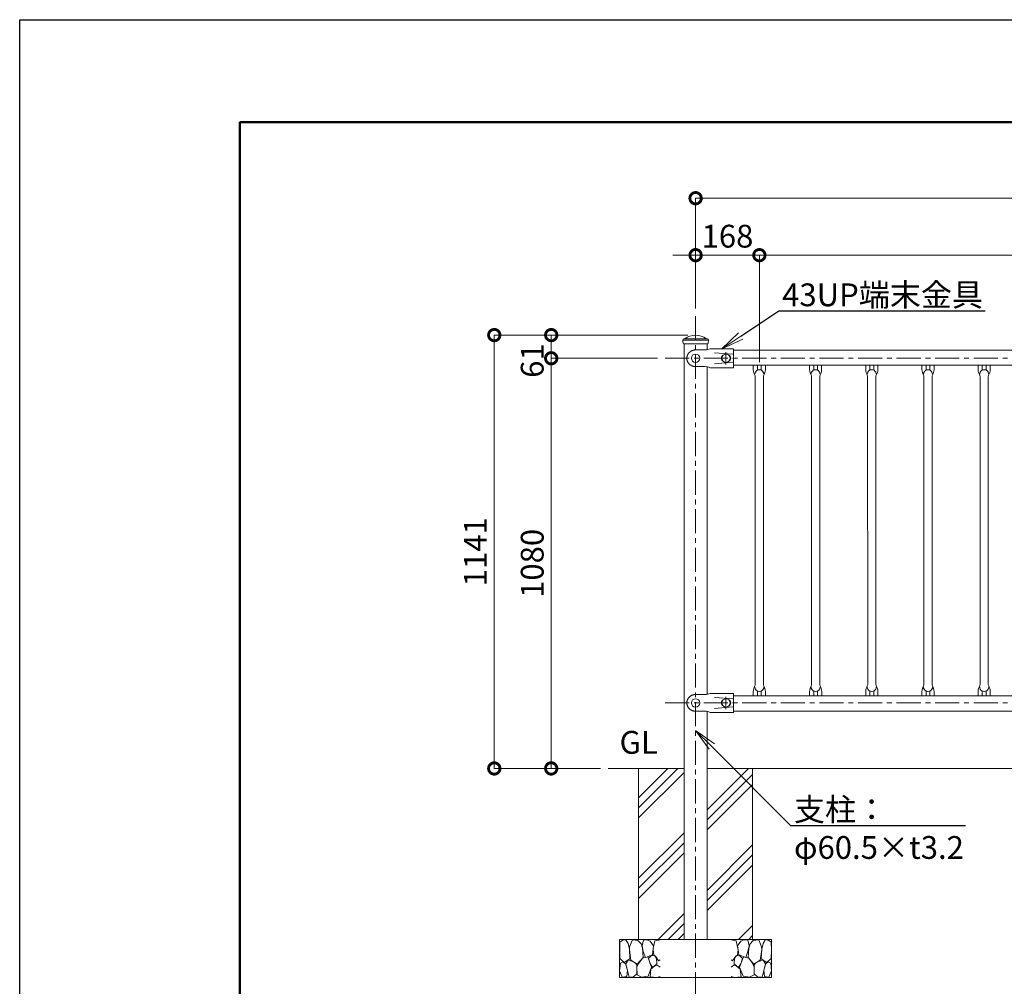
# Model space of a CAD drawing. Extents: x -29 to 8371, y -13 to 5927.
# Drawn here: x -29 to 2564, y 3382 to 5927 of the extents above; entities that cross this region are included whole.
import ezdxf
from ezdxf import colors
from ezdxf.entities.mleader import LeaderData, LeaderLine
from ezdxf.math import Vec2, Vec3

# ---------------------------------------------------------------- set-up
doc = ezdxf.new("R2010")
doc.units = 0
doc.header["$MEASUREMENT"] = 0
doc.header["$PDMODE"] = 1
doc.linetypes.add('CENTER', pattern=[50.8, 31.75, -6.35, 6.35, -6.35])
doc.layers.get('0').update_dxf_attribs({"linetype": 'CONTINUOUS'})
doc.layers.get('DefPoints').update_dxf_attribs({"linetype": 'CONTINUOUS'})
for name, color, linetype, lineweight in [('FRAM3', 1, 'CONTINUOUS', 50), ('ハッチング', 8, 'CONTINUOUS', 5), ('基準線', 6, 'CENTER', 18), ('外形線', 7, 'CONTINUOUS', 18), ('寸法線', 3, 'CONTINUOUS', 18), ('文字', 4, 'CONTINUOUS', 18), ('文字引出', 4, 'CONTINUOUS', 18), ('細線', 8, 'CONTINUOUS', 5)]:
    doc.layers.add(name, color=color, linetype=linetype, lineweight=lineweight)
doc.styles.get("Standard").update_dxf_attribs({"font": 'TXT.SHX', "bigfont": 'bigfont.shx'})
doc.dimstyles.new('20ベース', dxfattribs={"dimscale": 20, "dimtxt": 3, "dimasz": 3, "dimexe": 0, "dimexo": 1, "dimgap": 1, "dimtad": 3, "dimdec": 1, "dimdsep": 46, "dimtxsty": 'STANDARD', "dimblk": 'DOTSMALL', "dimcen": 0, "dimclrd": 256, "dimclre": 256, "dimclrt": 7, "dimadec": 3, "dimazin": 2, "dimtfac": 1, "dimtdec": 1, "dimtix": 1, "dimtmove": 2, "dimatfit": 2, "dimldrblk": 'OPEN', "dimfxl": 1, "dimtolj": 1, "dimlwd": -1, "dimlwe": -1, "dimarcsym": 0})

# ---------------------------------------------------------------- blocks, each defined once
blk = doc.blocks.new('A$C46B8583B')
at = {"layer": '細線'}
for points in [[(15.7, 99.5), (6.7, 96.9), (0.9, 92.9), (0.3, 72.2), (0.6, 50.1), (12.2, 39.5), (27, 49.1), (25.7, 74), (22.1, 89.1), (15.7, 99.5)], [(56.5, 87.9), (48.1, 97), (33.7, 99.2), (26, 80), (25.7, 73.1), (29.9, 45), (46.5, 34.7), (61.7, 52.6), (60.2, 77), (56.5, 87.9)], [(80.7, 95.1), (71.7, 99), (62.6, 98.8), (58.9, 83.1), (62.3, 67.7), (67.7, 52), (86.1, 59.2), (89.4, 83.3), (80.7, 95.1)], [(106.3, 98.4), (92.9, 95.8), (88.6, 76), (88.3, 73.7), (89.8, 58.6), (94.3, 56.2), (102.5, 43.5), (106.3, 46.6)], [(73.8, 53.8), (59.8, 50.4), (50.5, 37.8), (45.6, 26.6), (45.9, 6.9), (57.7, 0.3), (75, 3.3), (84, 26.9), (73.8, 53.8)], [(97.3, 49.5), (93.1, 57.1), (84.3, 58), (76.2, 49.5), (80.7, 35.9), (87.1, 26), (98.2, 35.6), (97.3, 49.5)], [(15.4, 36), (8.8, 40.7), (2.1, 37.2), (0, 16.9), (7, 0.3), (18.7, 2.7), (20.6, 19.3), (15.4, 36)], [(34.5, 41.4), (22.4, 45.6), (16.3, 35.9), (20.6, 18.4), (24.8, 0.3), (35.7, 0.6), (45.3, 9.1), (45.6, 32.9), (42, 37.5), (34.5, 41.4)], [(99.1, 32), (93.1, 30.2), (82.2, 21.4), (80.4, 1.5), (97.9, 0), (106.3, 2.7)], [(106.3, 26.6), (99.1, 32)]]:
    blk.add_lwpolyline(points, dxfattribs=at)
blk = doc.blocks.new('_DotSmall')
at = {"layer": 'FRAM3', "color": 0, "const_width": 0.5}
blk.add_lwpolyline([(-0.0625, 0, 1), (0.0625, 0, 1)], format="xyb", close=True, dxfattribs=at)
blk = doc.blocks.new('*D14')
at = {"layer": 'DefPoints', "color": 0, "transparency": 16777216}
for p in [(1919, 5306.5), (1751, 5146.1), (1919, 5005)]:
    blk.add_point(p, dxfattribs=at)
at = {"layer": '寸法線', "transparency": 16777216}
for p, q in [((1751, 5306.5), (1691, 5306.5)), ((1751, 5166.1), (1751, 5306.5)), ((1751, 5306.5), (1919, 5306.5)), ((1919, 5025), (1919, 5306.5)), ((1919, 5306.5), (1979, 5306.5))]:
    blk.add_line(p, q, dxfattribs=at)
at = {"layer": '寸法線', "transparency": 16777216, "xscale": 60, "yscale": 60, "zscale": 60}
blk.add_blockref('_DotSmall', (1751, 5306.5), dxfattribs=at)
at = {"layer": '寸法線', "transparency": 16777216, "xscale": 60, "yscale": 60, "zscale": 60, "rotation": 180}
blk.add_blockref('_DotSmall', (1919, 5306.5), dxfattribs=at)
at = {"layer": '寸法線', "color": 7, "transparency": 16777216, "insert": (1835, 5356.5), "char_height": 60, "attachment_point": 5}
blk.add_mtext('\\A1;168', dxfattribs=at)
blk = doc.blocks.new('_OPEN')
at = {"color": 0, "linetype": 'ByBlock'}
for p, q in [((-1, 0.167), (0, 0)), ((0, 0), (-1, -0.167)), ((0, 0), (-1, 0))]:
    blk.add_line(p, q, dxfattribs=at)
blk = doc.blocks.new('*D15')
at = {"layer": 'DefPoints', "color": 0, "transparency": 16777216}
for p in [(4583, 5306.5), (1919, 5005), (4583, 5005)]:
    blk.add_point(p, dxfattribs=at)
at = {"layer": '寸法線', "transparency": 16777216}
for p, q in [((1919, 5025), (1919, 5306.5)), ((1919, 5306.5), (4583, 5306.5)), ((4583, 5025), (4583, 5306.5))]:
    blk.add_line(p, q, dxfattribs=at)
at = {"layer": '寸法線', "transparency": 16777216, "xscale": 60, "yscale": 60, "zscale": 60, "rotation": 180}
blk.add_blockref('_DotSmall', (1919, 5306.5), dxfattribs=at)
at = {"layer": '寸法線', "transparency": 16777216, "xscale": 60, "yscale": 60, "zscale": 60}
blk.add_blockref('_DotSmall', (4583, 5306.5), dxfattribs=at)
at = {"layer": '寸法線', "color": 7, "transparency": 16777216, "insert": (3251, 5356.5), "char_height": 60, "attachment_point": 5}
blk.add_mtext('\\A1;@148×18=2664', dxfattribs=at)
blk = doc.blocks.new('*D17')
at = {"layer": 'DefPoints', "color": 0, "transparency": 16777216}
for p in [(4751, 5456.5), (1751, 5146.1), (4751, 5146.1)]:
    blk.add_point(p, dxfattribs=at)
at = {"layer": '寸法線', "transparency": 16777216}
for p, q in [((1751, 5166.1), (1751, 5456.5)), ((1751, 5456.5), (4751, 5456.5)), ((4751, 5166.1), (4751, 5456.5))]:
    blk.add_line(p, q, dxfattribs=at)
at = {"layer": '寸法線', "transparency": 16777216, "xscale": 60, "yscale": 60, "zscale": 60, "rotation": 180}
blk.add_blockref('_DotSmall', (1751, 5456.5), dxfattribs=at)
at = {"layer": '寸法線', "transparency": 16777216, "xscale": 60, "yscale": 60, "zscale": 60}
blk.add_blockref('_DotSmall', (4751, 5456.5), dxfattribs=at)
at = {"layer": '寸法線', "color": 7, "transparency": 16777216, "insert": (3251, 5506.5), "char_height": 60, "attachment_point": 5}
blk.add_mtext('\\A1;3000', dxfattribs=at)
blk = doc.blocks.new('*D19')
at = {"layer": 'DefPoints', "color": 0, "transparency": 16777216}
for p in [(1670.8, 5035.1), (1370.8, 3955.1), (1520.8, 3955.1)]:
    blk.add_point(p, dxfattribs=at)
at = {"layer": '寸法線', "transparency": 16777216}
for p, q in [((1650.8, 5035.1), (1370.8, 5035.1)), ((1370.8, 5035.1), (1370.8, 3955.1)), ((1500.8, 3955.1), (1370.8, 3955.1))]:
    blk.add_line(p, q, dxfattribs=at)
at = {"layer": '寸法線', "transparency": 16777216, "xscale": 60, "yscale": 60, "zscale": 60}
for p, rotation in [((1370.8, 5035.1), 90), ((1370.8, 3955.1), 270)]:
    blk.add_blockref('_DotSmall', p, dxfattribs=dict(at, rotation=rotation))
at = {"layer": '寸法線', "color": 7, "transparency": 16777216, "insert": (1320.8, 4495.1), "char_height": 60, "attachment_point": 5, "rotation": 90}
blk.add_mtext('\\A1;1080', dxfattribs=at)
blk = doc.blocks.new('*D20')
at = {"layer": 'DefPoints', "color": 0, "transparency": 16777216}
for p in [(1751, 5096.1), (1220.8, 3955.1), (1520.8, 3955.1)]:
    blk.add_point(p, dxfattribs=at)
at = {"layer": '寸法線', "transparency": 16777216}
for p, q in [((1731, 5096.1), (1220.8, 5096.1)), ((1220.8, 5096.1), (1220.8, 3955.1)), ((1500.8, 3955.1), (1220.8, 3955.1))]:
    blk.add_line(p, q, dxfattribs=at)
at = {"layer": '寸法線', "transparency": 16777216, "xscale": 60, "yscale": 60, "zscale": 60}
for p, rotation in [((1220.8, 5096.1), 90), ((1220.8, 3955.1), 270)]:
    blk.add_blockref('_DotSmall', p, dxfattribs=dict(at, rotation=rotation))
at = {"layer": '寸法線', "color": 7, "transparency": 16777216, "insert": (1170.8, 4525.6), "char_height": 60, "attachment_point": 5, "rotation": 90}
blk.add_mtext('\\A1;1141', dxfattribs=at)
blk = doc.blocks.new('*D21')
at = {"layer": 'DefPoints', "color": 0, "transparency": 16777216}
for p in [(1370.8, 5096.1), (1751, 5096.1), (1670.8, 5035.1)]:
    blk.add_point(p, dxfattribs=at)
at = {"layer": '寸法線', "transparency": 16777216}
for p, q in [((1731, 5096.1), (1370.8, 5096.1)), ((1370.8, 5035.1), (1370.8, 5096.1)), ((1650.8, 5035.1), (1370.8, 5035.1))]:
    blk.add_line(p, q, dxfattribs=at)
at = {"layer": '寸法線', "transparency": 16777216, "xscale": 60, "yscale": 60, "zscale": 60}
for p, rotation in [((1370.8, 5096.1), 90), ((1370.8, 5035.1), 270)]:
    blk.add_blockref('_DotSmall', p, dxfattribs=dict(at, rotation=rotation))
at = {"layer": '寸法線', "color": 7, "transparency": 16777216, "insert": (1320.8, 5029.1), "char_height": 60, "attachment_point": 5, "rotation": 90}
blk.add_mtext('\\A1;61', dxfattribs=at)

msp = doc.modelspace()

# ---------------------------------------------------------------- hatches: boundary and pattern name
at = {"layer": 'ハッチング'}
h = msp.add_hatch(dxfattribs=at)
h.set_pattern_fill('PLAST', color=256, scale=600, angle=45)
h.set_pattern_definition([(45, (-14628.9, 9020.6), (-106.066, 106.066), []), (45, (-14642.17, 9033.85), (-106.066, 106.066), []), (45, (-14655.42, 9047.11), (-106.066, 106.066), [])])
h.paths.add_polyline_path([(1901.0000003, 3955.1000006), (1781.2500003, 3955.1000006), (1781.2500003, 3505.1000006), (1901.0000003, 3505.1000006)])
h.paths.add_polyline_path([(1720.7500003, 3955.1000006), (1601.0000003, 3955.1000006), (1601.0000003, 3505.1000006), (1720.7500003, 3505.1000006)])

# ---------------------------------------------------------------- linework, layer by layer
at = {"layer": 'DefPoints'}
msp.add_lwpolyline([(-28.9999997, 5926.5000006), (8371.0000003, 5926.5000006), (8371.0000003, -13.4999994), (-28.9999997, -13.4999994)], close=True, dxfattribs=at)
at = {"layer": 'FRAM3', "color": 1, "linetype": 'Continuous'}
msp.add_lwpolyline([(551.0000003, 256.5000006), (551.0000003, 5656.5000006), (8101.0000003, 5656.5000006), (8101.0000003, 256.5000006)], close=True, dxfattribs=at)
at = {"layer": '基準線', "ltscale": 2}
for p, q in [((1751.0000003, 3355.1000006), (1751.0000003, 5146.1000006)), ((1670.7500003, 5035.1000006), (5151.0000003, 5035.1000006)), ((1831.0000003, 5051.1000006), (1831.0000003, 5019.1000006)), ((1670.7500003, 4127.8000006), (5151.0000003, 4127.8000006)), ((1831.0000003, 4143.5511978), (1831.0000003, 4111.5511978))]:
    msp.add_line(p, q, dxfattribs=at)
at = {"layer": '外形線'}
for p, q in [((1717.2500003, 5083.1000006), (1717.2500003, 5083.6000006)), ((1717.2500003, 5083.1000006), (1784.749998, 5083.1000006)), ((1719.7500003, 5086.1000006), (1782.2500003, 5086.1000006)), ((1784.7500003, 5083.1000006), (1784.7500003, 5083.6000006)), ((1784.7500003, 5083.1000006), (1784.7500003, 5083.0874928)), ((1784.7500003, 5083.1000006), (1784.7500003, 5083.0874928)), ((1784.7500003, 5083.1000006), (1784.7500003, 5083.0874928)), ((1718.7500003, 5073.1000006), (1783.2500003, 5073.1000006)), ((1720.7500003, 3505.1000006), (1720.7500003, 5073.1000006)), ((1776.0000003, 5057.1000006), (1751.0000003, 5057.1000006)), ((1781.2500003, 5057.5766208), (1781.2500003, 5073.1000006)), ((1789.0000003, 5060.1000006), (1851.0008855, 5060.1000006)), ((1851.0008855, 5060.1000006), (1851.0008855, 5010.1000006)), ((1851.0008855, 5056.5000006), (4648.0013753, 5056.5000006)), ((1801.0002414, 5049.6498672), (1849.0008855, 5045.5699931)), ((1822.5147189, 5042.1000006), (1821.0000003, 5042.1000006)), ((1841.0000003, 5042.1000006), (1839.4852817, 5042.1000006)), ((1776.0000003, 5013.1000006), (1751.0000003, 5013.1000006)), ((1781.2500003, 4150.2766208), (1781.2500003, 5012.6233804)), ((1789.0000003, 5010.1000006), (1851.0008855, 5010.1000006)), ((1801.0002414, 5020.550134), (1849.0008855, 5024.6300081)), ((1822.5147189, 5028.1000006), (1821.0000003, 5028.1000006)), ((1841.0000003, 5028.1000006), (1839.4852817, 5028.1000006)), ((1851.0008855, 5016.5000006), (4648.3291002, 5016.5000006)), ((1903.0000003, 5004.9500006), (1903.0130473, 5016.5000006)), ((1914.0114458, 5016.5000006), (1914.0000003, 5003.8435835)), ((1924.0114458, 5016.5000006), (1924.0000003, 5003.8435835)), ((1935.0000003, 5004.9500006), (1935.0130473, 5016.5000006)), ((2051.0000003, 5004.9500006), (2051.0130473, 5016.5000006)), ((2062.0114458, 5016.5000006), (2062.0000003, 5003.8435835)), ((2072.0114458, 5016.5000006), (2072.0000003, 5003.8435835)), ((2083.0000003, 5004.9500006), (2083.0130473, 5016.5000006)), ((2199.0000003, 5004.9500006), (2199.0130473, 5016.5000006)), ((2210.0114458, 5016.5000006), (2210.0000003, 5003.8435835)), ((2220.0114458, 5016.5000006), (2220.0000003, 5003.8435835)), ((2231.0000003, 5004.9500006), (2231.0130473, 5016.5000006)), ((2347.0000003, 5004.9500006), (2347.0130473, 5016.5000006)), ((2358.0114458, 5016.5000006), (2358.0000003, 5003.8435835)), ((2368.0114458, 5016.5000006), (2368.0000003, 5003.8435835)), ((2379.0000003, 5004.9500006), (2379.0130473, 5016.5000006)), ((2495.0000003, 5004.9500006), (2495.0130473, 5016.5000006)), ((2506.0114458, 5016.5000006), (2506.0000003, 5003.8435835)), ((2516.0114458, 5016.5000006), (2516.0000003, 5003.8435835)), ((2527.0000003, 5004.9500006), (2527.0130473, 5016.5000006)), ((1908.1500003, 4986.8276633), (1908.1825434, 4176.0723379)), ((1929.8500003, 4986.8276633), (1929.8825429, 4176.0723379)), ((2056.1500003, 4986.8276633), (2056.1825434, 4176.0723379)), ((2077.8500003, 4986.8276633), (2077.8825429, 4176.0723379)), ((2204.1500003, 4986.8276633), (2204.1825434, 4176.0723379)), ((2225.8500003, 4986.8276633), (2225.8825429, 4176.0723379)), ((2352.1500003, 4986.8276633), (2352.1825434, 4176.0723379)), ((2373.8500003, 4986.8276633), (2373.8825429, 4176.0723379)), ((2500.1500003, 4986.8276633), (2500.1825434, 4176.0723379)), ((2521.8500003, 4986.8276633), (2521.8825429, 4176.0723379)), ((1776.0000003, 4149.8000006), (1751.0000003, 4149.8000006)), ((1789.0000003, 4152.8000006), (1851.0008855, 4152.8000006)), ((1851.0008855, 4152.8000006), (1851.0008855, 4102.8000006)), ((1903.0325429, 4157.9500006), (1903.0455899, 4146.4000006)), ((1914.0439884, 4146.4000006), (1914.0325429, 4159.0564177)), ((1924.0439884, 4146.4000006), (1924.0325429, 4159.0564177)), ((1935.0325429, 4157.9500006), (1935.0455899, 4146.4000006)), ((2051.0325429, 4157.9500006), (2051.0455899, 4146.4000006)), ((2062.0439884, 4146.4000006), (2062.0325429, 4159.0564177)), ((2072.0439884, 4146.4000006), (2072.0325429, 4159.0564177)), ((2083.0325429, 4157.9500006), (2083.0455899, 4146.4000006)), ((2199.0325429, 4157.9500006), (2199.0455899, 4146.4000006)), ((2210.0439884, 4146.4000006), (2210.0325429, 4159.0564177)), ((2220.0439884, 4146.4000006), (2220.0325429, 4159.0564177)), ((2231.0325429, 4157.9500006), (2231.0455899, 4146.4000006)), ((2347.0325429, 4157.9500006), (2347.0455899, 4146.4000006)), ((2358.0439884, 4146.4000006), (2358.0325429, 4159.0564177)), ((2368.0439884, 4146.4000006), (2368.0325429, 4159.0564177)), ((2379.0325429, 4157.9500006), (2379.0455899, 4146.4000006)), ((2495.0325429, 4157.9500006), (2495.0455899, 4146.4000006)), ((2506.0439884, 4146.4000006), (2506.0325429, 4159.0564177)), ((2516.0439884, 4146.4000006), (2516.0325429, 4159.0564177)), ((2527.0325429, 4157.9500006), (2527.0455899, 4146.4000006)), ((1801.0002414, 4142.3498672), (1849.0008855, 4138.2699931)), ((1822.5147189, 4134.8000006), (1821.0000003, 4134.8000006)), ((1841.0000003, 4134.8000006), (1839.4852817, 4134.8000006)), ((1851.0008855, 4146.4000006), (4648.0013753, 4146.4000006)), ((1776.0000003, 4105.8000006), (1751.0000003, 4105.8000006)), ((1781.2500003, 3505.1000006), (1781.2500003, 4105.3233804)), ((1789.0000003, 4102.8000006), (1851.0008855, 4102.8000006)), ((1801.0002414, 4113.250134), (1849.0008855, 4117.3300081)), ((1822.5147189, 4120.8000006), (1821.0000003, 4120.8000006)), ((1841.0000003, 4120.8000006), (1839.4852817, 4120.8000006)), ((1851.0008855, 4106.4000006), (4648.0013753, 4106.4000006)), ((1720.7500003, 3955.1000006), (1520.7500003, 3955.1000006)), ((4720.7500003, 3955.1000006), (1781.2500003, 3955.1000006))]:
    msp.add_line(p, q, dxfattribs=at)
for points in [[(1751.0000003, 5057.1000006, 0), (1750.4351513, 5057.0934006, 0), (1749.8706403, 5057.0735006, 0), (1749.3068103, 5057.0404006, 0), (1748.7440103, 5056.9941006, 0), (1748.1825603, 5056.9345006, 0), (1747.6228003, 5056.8619006, 0), (1747.0650903, 5056.7761006, 0), (1746.5097403, 5056.6773006, 0), (1745.9570903, 5056.5654006, 0), (1745.4074903, 5056.4407006, 0), (1744.8612503, 5056.3031006, 0), (1744.3187103, 5056.1527006, 0), (1743.7802003, 5055.9896006, 0), (1743.2460303, 5055.8140006, 0), (1742.7165403, 5055.6258006, 0), (1742.1920303, 5055.4253006, 0), (1741.6728303, 5055.2126006, 0), (1741.1592503, 5054.9878006, 0), (1740.6516003, 5054.7509006, 0), (1740.1502003, 5054.5023006, 0), (1739.6553003, 5054.2419006, 0), (1739.1672003, 5053.9700006, 0), (1738.6863003, 5053.6868006, 0), (1738.2128003, 5053.3923006, 0), (1737.7470003, 5053.0869006, 0), (1737.2892003, 5052.7706006, 0), (1736.8396003, 5052.4436006, 0), (1736.3986003, 5052.1062006, 0), (1735.9664003, 5051.7586006, 0), (1735.5432003, 5051.4009006, 0), (1735.1293003, 5051.0334006, 0), (1734.7250003, 5050.6563006, 0), (1734.3305003, 5050.2699006, 0), (1733.9460003, 5049.8743006, 0), (1733.5718003, 5049.4698006, 0), (1733.2081003, 5049.0567006, 0), (1732.8552003, 5048.6351006, 0), (1732.5131003, 5048.2054006, 0), (1732.1822003, 5047.7678006, 0), (1731.8626003, 5047.3225006, 0), (1731.5546003, 5046.8699006, 0), (1731.2582003, 5046.4103006, 0), (1730.9738003, 5045.9438006, 0), (1730.7014003, 5045.4707006, 0), (1730.4413003, 5044.9914506, 0), (1730.1935003, 5044.5062106, 0), (1729.9583003, 5044.0153106, 0), (1729.7357003, 5043.5190406, 0), (1729.5259003, 5043.0176906, 0), (1729.3291003, 5042.5115806, 0), (1729.1454003, 5042.0010006, 0), (1728.9747003, 5041.4862606, 0), (1728.8174003, 5040.9676806, 0), (1728.6734003, 5040.4455606, 0), (1728.5429003, 5039.9202306, 0), (1728.4259003, 5039.3919906, 0), (1728.3225003, 5038.8611606, 0), (1728.2328003, 5038.3280706, 0), (1728.1568003, 5037.7930306, 0), (1728.0945003, 5037.2563806, 0), (1728.0460003, 5036.7184206, 0), (1728.0114003, 5036.1794906, 0), (1727.9906003, 5035.6399076, 0), (1727.9837003, 5035.1000006, 0), (1727.9906003, 5034.5600936, 0), (1728.0114003, 5034.0205106, 0), (1728.0460003, 5033.4815806, 0), (1728.0945003, 5032.9436206, 0), (1728.1568003, 5032.4069706, 0), (1728.2328003, 5031.8719306, 0), (1728.3225003, 5031.3388406, 0), (1728.4259003, 5030.8080106, 0), (1728.5429003, 5030.2797706, 0), (1728.6734003, 5029.7544406, 0), (1728.8174003, 5029.2323206, 0), (1728.9747003, 5028.7137406, 0), (1729.1454003, 5028.1990006, 0), (1729.3291003, 5027.6884206, 0), (1729.5259003, 5027.1823106, 0), (1729.7357003, 5026.6809606, 0), (1729.9583003, 5026.1846906, 0), (1730.1935003, 5025.6937906, 0), (1730.4413003, 5025.2085506, 0), (1730.7014003, 5024.7293006, 0), (1730.9738003, 5024.2562006, 0), (1731.2582003, 5023.7897006, 0), (1731.5546003, 5023.3301006, 0), (1731.8626003, 5022.8775006, 0), (1732.1822003, 5022.4322006, 0), (1732.5131003, 5021.9946006, 0), (1732.8552003, 5021.5649006, 0), (1733.2081003, 5021.1433006, 0), (1733.5718003, 5020.7302006, 0), (1733.9460003, 5020.3257006, 0), (1734.3305003, 5019.9301006, 0), (1734.7250003, 5019.5437006, 0), (1735.1293003, 5019.1666006, 0), (1735.5432003, 5018.7991006, 0), (1735.9664003, 5018.4414006, 0), (1736.3986003, 5018.0938006, 0), (1736.8396003, 5017.7564006, 0), (1737.2892003, 5017.4294006, 0), (1737.7470003, 5017.1131006, 0), (1738.2128003, 5016.8077006, 0), (1738.6863003, 5016.5132006, 0), (1739.1672003, 5016.2300006, 0), (1739.6553003, 5015.9581006, 0), (1740.1502003, 5015.6977006, 0), (1740.6516003, 5015.4491006, 0), (1741.1592503, 5015.2122006, 0), (1741.6728303, 5014.9874006, 0), (1742.1920303, 5014.7747006, 0), (1742.7165403, 5014.5742006, 0), (1743.2460303, 5014.3860006, 0), (1743.7802003, 5014.2104006, 0), (1744.3187103, 5014.0473006, 0), (1744.8612503, 5013.8969006, 0), (1745.4074903, 5013.7593006, 0), (1745.9570903, 5013.6346006, 0), (1746.5097403, 5013.5227006, 0), (1747.0650903, 5013.4239006, 0), (1747.6228003, 5013.3381006, 0), (1748.1825603, 5013.2655006, 0), (1748.7440103, 5013.2059006, 0), (1749.3068103, 5013.1596006, 0), (1749.8706403, 5013.1265006, 0), (1750.4351513, 5013.1066006, 0), (1751.0000003, 5013.1000006, 0)], [(1751.0000003, 4149.8000006, 0), (1750.4351513, 4149.7934006, 0), (1749.8706403, 4149.7735006, 0), (1749.3068103, 4149.7404006, 0), (1748.7440103, 4149.6941006, 0), (1748.1825603, 4149.6345006, 0), (1747.6228003, 4149.5619006, 0), (1747.0650903, 4149.4761006, 0), (1746.5097403, 4149.3773006, 0), (1745.9570903, 4149.2654006, 0), (1745.4074903, 4149.1407006, 0), (1744.8612503, 4149.0031006, 0), (1744.3187103, 4148.8527006, 0), (1743.7802003, 4148.6896006, 0), (1743.2460303, 4148.5140006, 0), (1742.7165403, 4148.3258006, 0), (1742.1920303, 4148.1253006, 0), (1741.6728303, 4147.9126006, 0), (1741.1592503, 4147.6878006, 0), (1740.6516003, 4147.4509006, 0), (1740.1502003, 4147.2023006, 0), (1739.6553003, 4146.9419006, 0), (1739.1672003, 4146.6700006, 0), (1738.6863003, 4146.3868006, 0), (1738.2128003, 4146.0923006, 0), (1737.7470003, 4145.7869006, 0), (1737.2892003, 4145.4706006, 0), (1736.8396003, 4145.1436006, 0), (1736.3986003, 4144.8062006, 0), (1735.9664003, 4144.4586006, 0), (1735.5432003, 4144.1009006, 0), (1735.1293003, 4143.7334006, 0), (1734.7250003, 4143.3563006, 0), (1734.3305003, 4142.9699006, 0), (1733.9460003, 4142.5743006, 0), (1733.5718003, 4142.1698006, 0), (1733.2081003, 4141.7567006, 0), (1732.8552003, 4141.3351006, 0), (1732.5131003, 4140.9054006, 0), (1732.1822003, 4140.4678006, 0), (1731.8626003, 4140.0225006, 0), (1731.5546003, 4139.5699006, 0), (1731.2582003, 4139.1103006, 0), (1730.9738003, 4138.6438006, 0), (1730.7014003, 4138.1707006, 0), (1730.4413003, 4137.6914506, 0), (1730.1935003, 4137.2062106, 0), (1729.9583003, 4136.7153106, 0), (1729.7357003, 4136.2190406, 0), (1729.5259003, 4135.7176906, 0), (1729.3291003, 4135.2115806, 0), (1729.1454003, 4134.7010006, 0), (1728.9747003, 4134.1862606, 0), (1728.8174003, 4133.6676806, 0), (1728.6734003, 4133.1455606, 0), (1728.5429003, 4132.6202306, 0), (1728.4259003, 4132.0919906, 0), (1728.3225003, 4131.5611606, 0), (1728.2328003, 4131.0280706, 0), (1728.1568003, 4130.4930306, 0), (1728.0945003, 4129.9563806, 0), (1728.0460003, 4129.4184206, 0), (1728.0114003, 4128.8794906, 0), (1727.9906003, 4128.3399076, 0), (1727.9837003, 4127.8000006, 0), (1727.9906003, 4127.2600936, 0), (1728.0114003, 4126.7205106, 0), (1728.0460003, 4126.1815806, 0), (1728.0945003, 4125.6436206, 0), (1728.1568003, 4125.1069706, 0), (1728.2328003, 4124.5719306, 0), (1728.3225003, 4124.0388406, 0), (1728.4259003, 4123.5080106, 0), (1728.5429003, 4122.9797706, 0), (1728.6734003, 4122.4544406, 0), (1728.8174003, 4121.9323206, 0), (1728.9747003, 4121.4137406, 0), (1729.1454003, 4120.8990006, 0), (1729.3291003, 4120.3884206, 0), (1729.5259003, 4119.8823106, 0), (1729.7357003, 4119.3809606, 0), (1729.9583003, 4118.8846906, 0), (1730.1935003, 4118.3937906, 0), (1730.4413003, 4117.9085506, 0), (1730.7014003, 4117.4293006, 0), (1730.9738003, 4116.9562006, 0), (1731.2582003, 4116.4897006, 0), (1731.5546003, 4116.0301006, 0), (1731.8626003, 4115.5775006, 0), (1732.1822003, 4115.1322006, 0), (1732.5131003, 4114.6946006, 0), (1732.8552003, 4114.2649006, 0), (1733.2081003, 4113.8433006, 0), (1733.5718003, 4113.4302006, 0), (1733.9460003, 4113.0257006, 0), (1734.3305003, 4112.6301006, 0), (1734.7250003, 4112.2437006, 0), (1735.1293003, 4111.8666006, 0), (1735.5432003, 4111.4991006, 0), (1735.9664003, 4111.1414006, 0), (1736.3986003, 4110.7938006, 0), (1736.8396003, 4110.4564006, 0), (1737.2892003, 4110.1294006, 0), (1737.7470003, 4109.8131006, 0), (1738.2128003, 4109.5077006, 0), (1738.6863003, 4109.2132006, 0), (1739.1672003, 4108.9300006, 0), (1739.6553003, 4108.6581006, 0), (1740.1502003, 4108.3977006, 0), (1740.6516003, 4108.1491006, 0), (1741.1592503, 4107.9122006, 0), (1741.6728303, 4107.6874006, 0), (1742.1920303, 4107.4747006, 0), (1742.7165403, 4107.2742006, 0), (1743.2460303, 4107.0860006, 0), (1743.7802003, 4106.9104006, 0), (1744.3187103, 4106.7473006, 0), (1744.8612503, 4106.5969006, 0), (1745.4074903, 4106.4593006, 0), (1745.9570903, 4106.3346006, 0), (1746.5097403, 4106.2227006, 0), (1747.0650903, 4106.1239006, 0), (1747.6228003, 4106.0381006, 0), (1748.1825603, 4105.9655006, 0), (1748.7440103, 4105.9059006, 0), (1749.3068103, 4105.8596006, 0), (1749.8706403, 4105.8265006, 0), (1750.4351513, 4105.8066006, 0), (1751.0000003, 4105.8000006, 0)]]:
    msp.add_polyline3d(points, dxfattribs=at)
for centre in [(1751.0000003, 5035.1000006), (1831.0000003, 5035.1000006), (1751.0000003, 4127.8000006), (1831.0000003, 4127.8000006)]:
    msp.add_circle(centre, 11, dxfattribs=at)
for centre, radius, start, end in [((1719.7500003, 5083.6000006), 2.5, 90, 180), ((1751.2500003, 5083.0874928), 34, 180, 197.0825832433), ((1722.2946001, 5086.3000006), 0.2, 270, 308.413250792), ((1751.0000003, 5050.1000006), 46, 51.586749208, 128.413250792), ((1779.7054005, 5086.3000006), 0.2, 231.586749208, 270), ((1782.2500003, 5083.6000006), 2.5, 0, 90), ((1750.7500003, 5083.0874928), 34, 342.9174167567, 0), ((1775.9231, 5087.099902), 30, 270.1468689765, 295.8423646075), ((1829.5500003, 5035.1000006), 11.05, 140.6923518842, 219.3076481158), ((1832.4500003, 5035.1000006), 11.05, 320.6923518842, 39.3076481158), ((1775.9231, 4983.1000992), 30, 64.1576353925, 89.8531310235), ((1938.9607113, 5007.6960263), 36.0654043, 184.3667360983, 208.2667404965), ((1919.0000003, 4993.0990631), 11.8509375, 359.2793078729, 180.7206921271), ((1899.0392893, 5007.6960263), 36.0654043, 331.7332595035, 355.6332639017), ((2086.9607113, 5007.6960263), 36.0654043, 184.3667360983, 208.2667404965), ((2067.0000003, 4993.0990631), 11.8509375, 359.2793078729, 180.7206921271), ((2047.0392893, 5007.6960263), 36.0654043, 331.7332595035, 355.6332639017), ((2234.9607113, 5007.6960263), 36.0654043, 184.3667360983, 208.2667404965), ((2215.0000003, 4993.0990631), 11.8509375, 359.2793078729, 180.7206921271), ((2195.0392893, 5007.6960263), 36.0654043, 331.7332595035, 355.6332639017), ((2382.9607113, 5007.6960263), 36.0654043, 184.3667360983, 208.2667404965), ((2363.0000003, 4993.0990631), 11.8509375, 359.2793078729, 180.7206921271), ((2343.0392893, 5007.6960263), 36.0654043, 331.7332595035, 355.6332639017), ((2530.9607113, 5007.6960263), 36.0654043, 184.3667360983, 208.2667404965), ((2511.0000003, 4993.0990631), 11.8509375, 359.2793078729, 180.7206921271), ((2491.0392893, 5007.6960263), 36.0654043, 331.7332595035, 355.6332639017), ((1900.1500003, 4986.8276633), 8, 0, 28.2667404965), ((1937.8500003, 4986.8276633), 8, 151.7332595035, 180), ((2048.1500003, 4986.8276633), 8, 0, 28.2667404965), ((2085.8500003, 4986.8276633), 8, 151.7332595035, 180), ((2196.1500003, 4986.8276633), 8, 0, 28.2667404965), ((2233.8500003, 4986.8276633), 8, 151.7332595035, 180), ((2344.1500003, 4986.8276633), 8, 0, 28.2667404965), ((2381.8500003, 4986.8276633), 8, 151.7332595035, 180), ((2492.1500003, 4986.8276633), 8, 0, 28.2667404965), ((2529.8500003, 4986.8276633), 8, 151.7332595035, 180), ((1900.1825429, 4176.0723379), 8, 331.7332595035, 0), ((1937.8825429, 4176.0723379), 8, 180, 208.2667404965), ((2048.1825429, 4176.0723379), 8, 331.7332595035, 0), ((2085.8825429, 4176.0723379), 8, 180, 208.2667404965), ((2196.1825429, 4176.0723379), 8, 331.7332595035, 0), ((2233.8825429, 4176.0723379), 8, 180, 208.2667404965), ((2344.1825429, 4176.0723379), 8, 331.7332595035, 0), ((2381.8825429, 4176.0723379), 8, 180, 208.2667404965), ((2492.1825429, 4176.0723379), 8, 331.7332595035, 0), ((2529.8825429, 4176.0723379), 8, 180, 208.2667404965), ((1775.9231, 4179.799902), 30, 270.1468689765, 295.8423646075), ((1938.9932539, 4155.2039749), 36.0654043, 151.7332595035, 175.6332639017), ((1919.0325429, 4169.8009381), 11.8509375, 179.2793078729, 0.7206921271), ((1899.0718319, 4155.2039749), 36.0654043, 4.3667360983, 28.2667404965), ((2086.9932539, 4155.2039749), 36.0654043, 151.7332595035, 175.6332639017), ((2067.0325429, 4169.8009381), 11.8509375, 179.2793078729, 0.7206921271), ((2047.0718319, 4155.2039749), 36.0654043, 4.3667360983, 28.2667404965), ((2234.9932539, 4155.2039749), 36.0654043, 151.7332595035, 175.6332639017), ((2215.0325429, 4169.8009381), 11.8509375, 179.2793078729, 0.7206921271), ((2195.0718319, 4155.2039749), 36.0654043, 4.3667360983, 28.2667404965), ((2382.9932539, 4155.2039749), 36.0654043, 151.7332595035, 175.6332639017), ((2363.0325429, 4169.8009381), 11.8509375, 179.2793078729, 0.7206921271), ((2343.0718319, 4155.2039749), 36.0654043, 4.3667360983, 28.2667404965), ((2530.9932539, 4155.2039749), 36.0654043, 151.7332595035, 175.6332639017), ((2511.0325429, 4169.8009381), 11.8509375, 179.2793078729, 0.7206921271), ((2491.0718319, 4155.2039749), 36.0654043, 4.3667360983, 28.2667404965), ((1829.5500003, 4127.8000006), 11.05, 140.6923518842, 219.3076481158), ((1832.4500003, 4127.8000006), 11.05, 320.6923518842, 39.3076481158), ((1775.9231, 4075.8000992), 30, 64.1576353925, 89.8531310235)]:
    msp.add_arc(centre, radius, start, end, dxfattribs=at)
at = {"layer": '細線'}
msp.add_lwpolyline([(1601.0000003, 3955.1000006), (1601.0000003, 3505.1000006), (1901.0000003, 3505.1000006), (1901.0000003, 3955.1000006)], dxfattribs=at)
msp.add_lwpolyline([(1551.0000003, 3405.1000006), (1951.0000003, 3405.1000006), (1951.0000003, 3505.1000006), (1551.0000003, 3505.1000006)], close=True, dxfattribs=at)

# ---------------------------------------------------------------- block references
msp.add_blockref('A$C46B8583B', (1551.0000003, 3405.1000006))
at = {"xscale": -1}
msp.add_blockref('A$C46B8583B', (1951.0000003, 3405.1000006), dxfattribs=at)

# ---------------------------------------------------------------- texts
at = {"layer": '文字', "insert": (1550.7500003, 3975.1000006), "char_height": 60, "attachment_point": 7}
msp.add_mtext('GL', dxfattribs=at)

# ---------------------------------------------------------------- dimensions: what is measured, and where the dimension line sits
at = {"layer": '寸法線'}
for base, p1, p2, picture, middle in [((4751.0000002868, 5456.5000005971), (1751.0000002868, 5146.1000005971), (4751.0000002868, 5146.1000005971), '*D17', (3251.0000002868, 5506.5000005971)), ((1919.0000003, 5306.5000006), (1751.0000003, 5146.1000006), (1919.0000003, 5004.9500006), '*D14', (1835.0000003, 5356.5000006))]:
    dim = msp.add_linear_dim(base=base, p1=p1, p2=p2, dimstyle='20ベース', override={"dimdec": 6}, dxfattribs=at)
    dim.commit()
    dim.dimension.update_dxf_attribs({"geometry": picture, "text_midpoint": middle})
dim = msp.add_linear_dim(base=(4583.0000002868, 5306.5000005971), p1=(1919.0000002868, 5004.9500005971), p2=(4583.0000002868, 5004.9500005971), text='@148×18=<>', dimstyle='20ベース', override={"dimdec": 6}, dxfattribs=at)
dim.commit()
dim.dimension.update_dxf_attribs({"geometry": '*D15', "text_midpoint": (3251.0000002868, 5356.5000005971)})
dim = msp.add_linear_dim(base=(1220.7500003, 3955.1000006), p1=(1751.0000003, 5096.1000006), p2=(1520.7500003, 3955.1000006), angle=90, dimstyle='20ベース', dxfattribs=at)
dim.commit()
dim.dimension.update_dxf_attribs({"geometry": '*D20', "text_midpoint": (1170.7500003, 4525.6000006)})
dim = msp.add_linear_dim(base=(1370.7500003, 5096.1000006), p1=(1670.7500003, 5035.1000006), p2=(1751.0000003, 5096.1000006), angle=90, dimstyle='20ベース', dxfattribs=at)
dim.commit()
dim.dimension.update_dxf_attribs({"geometry": '*D21', "text_midpoint": (1320.7500003, 5029.0999883), "dimtype": 160})
dim = msp.add_linear_dim(base=(1370.7500002868, 3955.1000005971), p1=(1670.7500002868, 5035.1000005971), p2=(1520.7500002868, 3955.1000005971), angle=90, dimstyle='20ベース', override={"dimdec": 6}, dxfattribs=at)
dim.commit()
dim.dimension.update_dxf_attribs({"geometry": '*D19', "text_midpoint": (1320.7500002868, 4495.1000005971)})

# ---------------------------------------------------------------- leaders
at = {"layer": '文字引出'}
ml = msp.add_multileader_mtext('Standard', dxfattribs=at)
ml.set_content('{\\C7;43UP端末金具}', color=256, style='STANDARD')
ml.set_leader_properties()
ml.set_arrow_properties(name='OPEN')
ml.build(insert=Vec2(0, 0))
ml.multileader.update_dxf_attribs({"text_left_attachment_type": 6, "text_right_attachment_type": 6, "dogleg_length": 0.36, "arrow_head_size": 60, "scale": 20})
ctx = ml.context
ctx.base_point, ctx.scale, ctx.char_height, ctx.arrow_head_size, ctx.landing_gap_size, ctx.plane_origin = Vec3(1977.2004429, 5160.1000006), 20, 60, 60, 1.8, Vec3(1987.5865555, 5260.1000006)
ctx.left_attachment, ctx.right_attachment = 6, 6
notes = []
notes.append((ctx, [(0, (1, 1, 0), (1970.0004429, 5160.1000006), (1, 0), 7.2, [(0, [(1820.0004429, 5060.1000006)], 0, [])])]))
ctx.mtext.insert, ctx.mtext.flow_direction = Vec3(1979.0004429, 5232.1000006), 5
ml = msp.add_multileader_mtext('Standard', dxfattribs=at)
ml.set_content('{\\C7;支柱：\\Pφ60.5×t3.2}', color=256, style='STANDARD')
ml.set_leader_properties()
ml.set_arrow_properties(name='OPEN')
ml.build(insert=Vec2(0, 0))
ml.multileader.update_dxf_attribs({"text_left_attachment_type": 6, "text_right_attachment_type": 6, "dogleg_length": 0.36, "arrow_head_size": 60, "scale": 20})
ctx = ml.context
ctx.base_point, ctx.scale, ctx.char_height, ctx.arrow_head_size, ctx.landing_gap_size, ctx.plane_origin = Vec3(2008.2000003, 3805.1000006), 20, 60, 60, 1.8, Vec3(1918.5861129, 4255.1000006)
ctx.left_attachment, ctx.right_attachment = 6, 6
notes.append((ctx, [(0, (1, 1, 0), (2001.0000003, 3805.1000006), (1, 0), 7.2, [(0, [(1751.0000003, 4055.1000006)], 0, [])])]))
ctx.mtext.insert, ctx.mtext.flow_direction = Vec3(2010.0000003, 3877.1000006), 5
for ctx, leaders in notes:
    for number, flags, end, landing, length, lines in leaders:
        leader = LeaderData()
        leader.index, (leader.has_last_leader_line, leader.has_dogleg_vector, leader.attachment_direction) = number, flags
        leader.last_leader_point, leader.dogleg_vector, leader.dogleg_length = Vec3(end), Vec3(landing), length
        for number, points, colour, breaks in lines:
            line = LeaderLine()
            line.index, line.vertices, line.color, line.breaks = number, Vec3.list(points), colors.encode_raw_color(colour), breaks
            leader.lines.append(line)
        ctx.leaders.append(leader)

doc.saveas('drawing.dxf')
